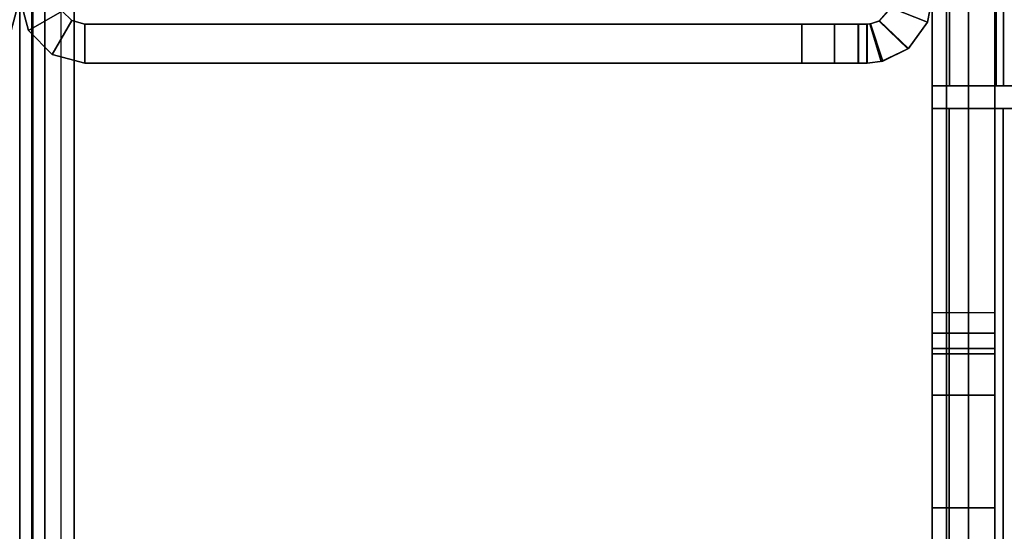
# Model space of a CAD drawing. Units: inches. Extents: x -2 to 194, y -6 to 65.
# Drawn here: x 49 to 51, y 8 to 9 of the extents above; entities that cross this region are included whole.
import ezdxf

# ---------------------------------------------------------------- set-up
doc = ezdxf.new("R2010")
doc.units = ezdxf.units.IN
doc.header["$MEASUREMENT"] = 0
for name, color, linetype in [('FRAME', 7, 'Continuous'), ('FRAME-BRACKET', 7, 'Continuous'), ('FRAME-CONNECTOR', 7, 'Continuous'), ('FRAME-OTHER', 7, 'Continuous'), ('WKSURF-EDGE', 6, 'Continuous'), ('WKSURF-TOP', 6, 'Continuous')]:
    doc.layers.add(name, color=color, linetype=linetype)
doc.styles.get("Standard").update_dxf_attribs({"font": 'arial.ttf'})

# ---------------------------------------------------------------- blocks, each defined once
blk = doc.blocks.new('MHQ100_4206_0T')
at = {"layer": 'FRAME'}
for points in [[(70.297, -6.0273, 26.615), (70.3478, -6.003, 26.6472), (70.345, -6.0037, 6.9757), (70.2957, -6.0284, 7.0057)], [(70.2957, -6.0284, 7.0057), (70.351, -6.0812, 6.9966), (70.3684, -6.0754, 6.9611), (70.345, -6.0037, 6.9757)], [(70.345, -6.0037, 26.6243), (70.3684, -6.0754, 26.6389), (70.351, -6.0812, 26.6034), (70.2957, -6.0284, 26.5943)], [(70.345, -6.0037, 26.6243), (70.3684, -6.0754, 26.6389), (70.351, -6.0812, 26.6034), (70.2957, -6.0284, 26.5943)], [(70.3521, -6.0806, 26.625), (70.297, -6.0273, 26.615), (70.3478, -6.003, 26.6472), (70.3695, -6.0753, 26.663)], [(70.3521, -6.0806, 26.625), (70.297, -6.0273, 26.615), (70.3478, -6.003, 26.6472), (70.3695, -6.0753, 26.663)], [(70.345, -6.0037, 6.9757), (70.3684, -6.0754, 6.9611), (70.375, -6.075, 6.9215), (70.375, -6, 6.9215)], [(70.375, -6, 6.9215), (70.345, -6.0037, 6.9757), (70.3478, -6.003, 26.6472), (70.375, -6, 26.705)], [(70.375, -6, 26.6785), (70.375, -6.075, 26.6785), (70.3684, -6.0754, 26.6389), (70.345, -6.0037, 26.6243)], [(70.375, -6, 26.6785), (70.375, -6.075, 26.6785), (70.3684, -6.0754, 26.6389), (70.345, -6.0037, 26.6243)], [(70.3695, -6.0753, 26.663), (70.3478, -6.003, 26.6472), (70.375, -6, 26.705), (70.375, -6.075, 26.705)], [(70.3695, -6.0753, 26.663), (70.3478, -6.003, 26.6472), (70.375, -6, 26.705), (70.375, -6.075, 26.705)], [(70.375, -6.075, 27.755), (70.375, -6, 27.755), (70.3917, -6, 27.8175), (70.3917, -6.075, 27.8175)], [(70.375, -6, 26.705), (70.3917, -6, 27.8175), (70.392, -6, 5.7825), (70.375, -6, 6.9215)], [(70.3752, -6, 5.845), (70.3752, -6.075, 5.845), (70.375, -6.075, 6.9215), (70.375, -6, 6.9215)], [(70.375, -6.075, 27.755), (70.375, -6, 27.755), (70.375, -6, 26.705), (70.375, -6.075, 26.705)], [(70.3917, -6, 27.8175), (70.375, -6, 26.705), (70.375, -6, 27.755), (70.3917, -6, 27.8175)], [(70.375, -6, 6.9215), (70.392, -6, 5.7825), (70.3752, -6, 5.845), (70.375, -6, 6.9215)], [(70.375, -6, 26.6785), (70.375, -6.075, 26.6785), (70.3752, -6.075, 27.755), (70.3752, -6, 27.755)], [(70.375, -6, 26.6785), (70.3752, -6, 27.755), (70.392, -6, 27.8175), (70.375, -6, 26.6785)], [(70.375, -6.075, 27.755), (70.375, -6, 27.755), (70.3917, -6, 27.8175), (70.3917, -6.075, 27.8175)], [(70.375, -6.075, 27.755), (70.375, -6, 27.755), (70.375, -6, 26.705), (70.375, -6.075, 26.705)], [(70.3917, -6, 27.8175), (70.375, -6, 26.705), (70.375, -6, 27.755), (70.3917, -6, 27.8175)], [(70.375, -6, 26.6785), (70.375, -6.075, 26.6785), (70.3752, -6.075, 27.755), (70.3752, -6, 27.755)], [(70.375, -6, 26.6785), (70.3752, -6, 27.755), (70.392, -6, 27.8175), (70.375, -6, 26.6785)], [(70.392, -6, 5.7825), (70.392, -6.075, 5.7825), (70.3752, -6.075, 5.845), (70.3752, -6, 5.845)], [(70.3752, -6, 27.755), (70.3752, -6.075, 27.755), (70.392, -6.075, 27.8175), (70.392, -6, 27.8175)], [(70.3752, -6, 27.755), (70.3752, -6.075, 27.755), (70.392, -6.075, 27.8175), (70.392, -6, 27.8175)], [(70.3917, -6.075, 27.8175), (70.3917, -6, 27.8175), (70.4375, -6, 27.8633), (70.4375, -6.075, 27.8633)], [(70.4377, -6, 5.7367), (70.392, -6, 5.7825), (70.3917, -6, 27.8175), (70.4375, -6, 27.8633)], [(70.3917, -6.075, 27.8175), (70.3917, -6, 27.8175), (70.4375, -6, 27.8633), (70.4375, -6.075, 27.8633)], [(70.4377, -6, 5.7367), (70.4377, -6.075, 5.7367), (70.392, -6.075, 5.7825), (70.392, -6, 5.7825)], [(70.392, -6, 27.8175), (70.392, -6.075, 27.8175), (70.4377, -6.075, 27.8633), (70.4377, -6, 27.8633)], [(70.392, -6, 27.8175), (70.392, -6.075, 27.8175), (70.4377, -6.075, 27.8633), (70.4377, -6, 27.8633)], [(70.4375, -6.075, 27.8633), (70.4375, -6, 27.8633), (70.5, -6, 27.88), (70.5, -6.075, 27.88)], [(70.4375, -6, 27.8633), (70.5, -6, 27.88), (70.5002, -6, 5.72), (70.4377, -6, 5.7367)], [(70.4375, -6.075, 27.8633), (70.4375, -6, 27.8633), (70.5, -6, 27.88), (70.5, -6.075, 27.88)], [(70.5002, -6, 5.72), (70.5002, -6.075, 5.72), (70.4377, -6.075, 5.7367), (70.4377, -6, 5.7367)], [(70.4377, -6, 27.8633), (70.4377, -6.075, 27.8633), (70.5002, -6.075, 27.88), (70.5002, -6, 27.88)], [(70.4377, -6, 27.8633), (70.4377, -6.075, 27.8633), (70.5002, -6.075, 27.88), (70.5002, -6, 27.88)], [(70.5, -6.075, 27.88), (70.5, -6, 27.88), (71.875, -6, 27.88), (71.875, -6.075, 27.88)], [(70.5002, -6, 5.72), (70.5, -6, 27.88), (71.875, -6, 27.88), (71.875, -6, 5.72)], [(70.5, -6.075, 27.88), (70.5, -6, 27.88), (71.875, -6, 27.88), (71.875, -6.075, 27.88)], [(71.875, -6, 5.72), (71.875, -6.075, 5.72), (70.5002, -6.075, 5.72), (70.5002, -6, 5.72)], [(70.5002, -6, 27.88), (70.5002, -6.075, 27.88), (71.875, -6.075, 27.88), (71.875, -6, 27.88)], [(70.5002, -6, 27.88), (70.5002, -6.075, 27.88), (71.875, -6.075, 27.88), (71.875, -6, 27.88)], [(71.9375, -6.0167, 5.72), (71.9, -6.0817, 5.72), (71.875, -6.075, 5.72), (71.875, -6, 5.72)], [(71.875, -6, 27.88), (71.875, -6, 5.72), (71.9375, -6.0167, 5.72), (71.9375, -6.0167, 27.88)], [(71.9375, -6.0167, 27.88), (71.875, -6, 27.88), (71.875, -6.075, 27.88), (71.9, -6.0817, 27.88)], [(71.875, -6, 27.88), (71.875, -6.075, 27.88), (71.9, -6.0817, 27.88), (71.9375, -6.0167, 27.88)], [(71.9375, -6.0167, 27.88), (71.875, -6, 27.88), (71.875, -6.075, 27.88), (71.9, -6.0817, 27.88)], [(71.875, -6, 27.88), (71.875, -6.075, 27.88), (71.9, -6.0817, 27.88), (71.9375, -6.0167, 27.88)], [(71.9833, -6.0625, 5.72), (71.9183, -6.1, 5.72), (71.9, -6.0817, 5.72), (71.9375, -6.0167, 5.72)], [(71.9833, -6.0625, 27.88), (71.9375, -6.0167, 27.88), (71.9, -6.0817, 27.88), (71.9183, -6.1, 27.88)], [(71.9375, -6.0167, 27.88), (71.9, -6.0817, 27.88), (71.9183, -6.1, 27.88), (71.9833, -6.0625, 27.88)], [(71.9833, -6.0625, 27.88), (71.9375, -6.0167, 27.88), (71.9, -6.0817, 27.88), (71.9183, -6.1, 27.88)], [(71.9375, -6.0167, 27.88), (71.9, -6.0817, 27.88), (71.9183, -6.1, 27.88), (71.9833, -6.0625, 27.88)], [(71.9375, -6.0167, 27.88), (71.9375, -6.0167, 5.72), (71.9833, -6.0625, 5.72), (71.9833, -6.0625, 27.88)], [(70.3285, -6.1065, 26.605), (70.2589, -6.0788, 26.605), (70.297, -6.0273, 26.615), (70.3521, -6.0806, 26.625)], [(70.2957, -6.0284, 7.0057), (70.259, -6.0785, 7.015), (70.2589, -6.0788, 26.605), (70.297, -6.0273, 26.615)], [(70.3285, -6.1065, 26.605), (70.2589, -6.0788, 26.605), (70.297, -6.0273, 26.615), (70.3521, -6.0806, 26.625)], [(70.259, -6.0785, 7.015), (70.3286, -6.1064, 7.015), (70.351, -6.0812, 6.9966), (70.2957, -6.0284, 7.0057)], [(70.2957, -6.0284, 26.5943), (70.351, -6.0812, 26.6034), (70.3286, -6.1064, 26.585), (70.259, -6.0785, 26.585)], [(70.2957, -6.0284, 26.5943), (70.351, -6.0812, 26.6034), (70.3286, -6.1064, 26.585), (70.259, -6.0785, 26.585)], [(70.25, -6.125, 7.015), (70.259, -6.0785, 7.015), (70.3286, -6.1064, 7.015), (70.325, -6.125, 7.015)], [(70.25, -6.125, 26.605), (70.2589, -6.0788, 26.605), (70.259, -6.0785, 7.015), (70.25, -6.125, 7.015)], [(70.325, -6.125, 26.585), (70.3286, -6.1064, 26.585), (70.259, -6.0785, 26.585), (70.25, -6.125, 26.585)], [(70.325, -6.125, 26.585), (70.3286, -6.1064, 26.585), (70.259, -6.0785, 26.585), (70.25, -6.125, 26.585)], [(70.325, -6.125, 26.605), (70.3285, -6.1065, 26.605), (70.2589, -6.0788, 26.605), (70.25, -6.125, 26.605)], [(70.325, -6.125, 26.605), (70.3285, -6.1065, 26.605), (70.2589, -6.0788, 26.605), (70.25, -6.125, 26.605)], [(70.351, -6.0812, 6.9966), (70.3684, -6.0754, 6.9611), (70.3695, -6.0753, 26.663), (70.3521, -6.0806, 26.625)], [(70.375, -6.075, 26.705), (70.3695, -6.0753, 26.663), (70.3684, -6.0754, 6.9611), (70.375, -6.075, 6.9215)], [(70.375, -6.075, 6.9215), (70.375, -6.075, 26.705), (70.3917, -6.075, 27.8175), (70.392, -6.075, 5.7825)], [(70.375, -6.075, 6.9215), (70.3752, -6.075, 5.845), (70.392, -6.075, 5.7825), (70.375, -6.075, 6.9215)], [(70.392, -6.075, 5.7825), (70.392, -6.075, 5.7825), (70.375, -6.075, 6.9215), (70.3752, -6.075, 5.845)], [(70.375, -6.075, 26.705), (70.3917, -6.075, 27.8175), (70.375, -6.075, 27.755), (70.375, -6.075, 26.705)], [(70.375, -6.075, 26.6785), (70.392, -6.075, 27.8175), (70.3752, -6.075, 27.755), (70.375, -6.075, 26.6785)], [(70.3752, -6.075, 27.755), (70.375, -6.075, 26.6785), (70.392, -6.075, 27.8175)], [(70.375, -6.075, 26.705), (70.3917, -6.075, 27.8175), (70.375, -6.075, 27.755), (70.375, -6.075, 26.705)], [(70.375, -6.075, 26.6785), (70.392, -6.075, 27.8175), (70.3752, -6.075, 27.755), (70.375, -6.075, 26.6785)], [(70.3752, -6.075, 27.755), (70.375, -6.075, 26.6785), (70.392, -6.075, 27.8175)], [(70.392, -6.075, 5.7825), (70.3917, -6.075, 27.8175), (70.4375, -6.075, 27.8633), (70.4377, -6.075, 5.7367)], [(70.4377, -6.075, 5.7367), (70.4375, -6.075, 27.8633), (70.5, -6.075, 27.88), (70.5002, -6.075, 5.72)], [(71.875, -6.075, 5.72), (70.5002, -6.075, 5.72), (70.5, -6.075, 27.88), (71.875, -6.075, 27.88)], [(71.875, -6.075, 27.88), (71.875, -6.075, 5.72), (71.9, -6.0817, 5.72), (71.9, -6.0817, 27.88)], [(72, -6.125, 5.72), (71.925, -6.125, 5.72), (71.9183, -6.1, 5.72), (71.9833, -6.0625, 5.72)], [(71.9833, -6.0625, 27.88), (71.9183, -6.1, 27.88), (71.925, -6.125, 27.88), (72, -6.125, 27.88)], [(71.9833, -6.0625, 27.88), (71.9183, -6.1, 27.88), (71.925, -6.125, 27.88), (72, -6.125, 27.88)], [(71.9833, -6.0625, 27.88), (71.9183, -6.1, 27.88), (71.925, -6.125, 27.88), (72, -6.125, 27.88)], [(71.9833, -6.0625, 27.88), (71.9183, -6.1, 27.88), (71.925, -6.125, 27.88), (72, -6.125, 27.88)], [(71.9833, -6.0625, 27.88), (71.9833, -6.0625, 5.72), (72, -6.125, 5.72), (72, -6.125, 27.88)], [(70.3521, -6.0806, 26.625), (70.3285, -6.1065, 26.605), (70.3286, -6.1064, 7.015), (70.351, -6.0812, 6.9966)], [(71.9, -6.0817, 27.88), (71.9, -6.0817, 5.72), (71.9183, -6.1, 5.72), (71.9183, -6.1, 27.88)]]:
    blk.add_3dface(points, dxfattribs=at)
at = {"layer": 'FRAME-BRACKET'}
for points in [[(70.065, -0.256, 7.095), (70.065, -7.744, 7.095), (70.1802, -7.6287, 7.095), (70.1802, -0.3713, 7.095)], [(70.1802, -7.6287, 6.975), (70.1802, -0.3713, 6.975), (70.065, -0.256, 6.975), (70.065, -7.744, 6.975)], [(70.1802, -0.3713, 7.095), (70.1802, -7.6287, 7.095), (70.2224, -7.4713, 7.095), (70.2224, -0.5287, 7.095)], [(70.2224, -7.4713, 6.975), (70.2224, -0.5287, 6.975), (70.1802, -0.3713, 6.975), (70.1802, -7.6287, 6.975)], [(70.2224, -7.4713, 6.975), (70.2224, -7.4713, 7.095), (70.2224, -0.5287, 7.095), (70.2224, -0.5287, 6.975)], [(70.01, -5.9132, 27.9623), (70.01, -2.0876, 27.9623), (70.13, -2.0876, 27.9301), (70.13, -5.9132, 27.9301)], [(70.07, -2.0876, 27.8262), (70.07, -5.9132, 27.8262), (70.1139, -5.9132, 27.7823), (70.1139, -2.0876, 27.7823)], [(70.1139, -2.0876, 27.7823), (70.1139, -5.9132, 27.7823), (70.13, -5.9132, 27.7223), (70.13, -2.0876, 27.7223)], [(70.13, -5.9132, 27.9301), (70.13, -2.0876, 27.9301), (70.2178, -2.0876, 27.8423), (70.2178, -5.9132, 27.8423)], [(70.13, -5.9132, 26.5056), (70.13, -5.9132, 27.7223), (70.13, -2.0876, 27.7223), (70.13, -2.0876, 26.5056)], [(70.2178, -5.9132, 27.8423), (70.2178, -2.0876, 27.8423), (70.25, -2.0876, 27.7223), (70.25, -5.9132, 27.7223)], [(70.25, -2.0876, 27.7223), (70.25, -2.0876, 26.5056), (70.25, -5.9132, 26.5056), (70.25, -5.9132, 27.7223)], [(70.25, -4.8522, 22.6394), (70.13, -4.8522, 22.6394), (70.13, -5.1475, 22.5603), (70.25, -5.1475, 22.5603)], [(70.25, -8.3453, 25.6279), (70.25, -7.8817, 26.5056), (70.25, -5.9132, 26.5056), (70.25, -4.8522, 22.6394)], [(70.25, -5.1475, 22.5603), (70.13, -5.1475, 22.5603), (70.13, -5.3637, 22.3442), (70.25, -5.3637, 22.3442)], [(70.25, -5.3637, 22.3442), (70.13, -5.3637, 22.3442), (70.13, -5.4428, 22.0489), (70.25, -5.4428, 22.0489)], [(70.13, -5.4533, 19.853), (70.25, -5.4533, 19.853), (70.25, -5.4428, 19.8923), (70.13, -5.4428, 19.8923)], [(70.13, -5.4428, 22.0489), (70.25, -5.4428, 22.0489), (70.25, -5.4428, 19.8923), (70.13, -5.4428, 19.8923)], [(70.13, -5.4428, 19.8923), (70.13, -5.4533, 19.853), (70.13, -5.4822, 19.8241), (70.13, -5.5215, 19.8136)], [(70.13, -5.5215, 19.8136), (70.13, -7.925, 19.8136), (70.13, -5.4428, 19.8923), (70.13, -5.5215, 19.8136)], [(70.13, -5.4822, 19.8241), (70.25, -5.4822, 19.8241), (70.25, -5.4533, 19.853), (70.13, -5.4533, 19.853)], [(70.25, -5.5215, 19.8136), (70.25, -5.4822, 19.8241), (70.25, -5.4533, 19.853), (70.25, -5.4428, 19.8923)], [(70.25, -5.4428, 19.8923), (70.25, -7.925, 19.8136), (70.25, -5.5215, 19.8136), (70.25, -5.4428, 19.8923)], [(70.13, -5.5215, 19.8136), (70.25, -5.5215, 19.8136), (70.25, -5.4822, 19.8241), (70.13, -5.4822, 19.8241)], [(70.13, -5.5215, 19.8136), (70.25, -5.5215, 19.8136), (70.25, -5.9565, 19.8136), (70.13, -5.9565, 19.8136)], [(70.01, -5.9132, 27.9623), (70.01, -5.9132, 27.8423), (70.07, -5.9132, 27.8262), (70.13, -5.9132, 27.9301)], [(70.13, -5.9132, 27.9301), (70.07, -5.9132, 27.8262), (70.1139, -5.9132, 27.7823), (70.2178, -5.9132, 27.8423)], [(70.2178, -5.9132, 27.8423), (70.1139, -5.9132, 27.7823), (70.13, -5.9132, 27.7223), (70.25, -5.9132, 27.7223)], [(70.13, -5.9132, 26.5056), (70.25, -5.9132, 26.5056), (70.25, -5.9132, 27.7223), (70.13, -5.9132, 27.7223)], [(70.13, -5.9132, 26.5056), (70.25, -5.9132, 26.5056), (70.25, -7.8817, 26.5056), (70.13, -7.8817, 26.5056)], [(70.1275, -7.925, 19.6014), (70.1275, -5.9565, 19.6014), (70.005, -5.9565, 19.5686), (70.005, -7.925, 19.5686)], [(70.1275, -5.9565, 19.6014), (70.0675, -5.9565, 19.7053), (70.005, -5.9565, 19.6886), (70.005, -5.9565, 19.5686)], [(70.0675, -7.925, 19.7053), (70.0675, -5.9565, 19.7053), (70.1133, -5.9565, 19.7511), (70.1133, -7.925, 19.7511)], [(70.2172, -5.9565, 19.6911), (70.1133, -5.9565, 19.7511), (70.0675, -5.9565, 19.7053), (70.1275, -5.9565, 19.6014)], [(70.1133, -7.925, 19.7511), (70.1133, -5.9565, 19.7511), (70.13, -5.9565, 19.8136), (70.13, -7.925, 19.8136)], [(70.25, -5.9565, 19.8136), (70.13, -5.9565, 19.8136), (70.1133, -5.9565, 19.7511), (70.2172, -5.9565, 19.6911)], [(70.2172, -7.925, 19.6911), (70.2172, -5.9565, 19.6911), (70.1275, -5.9565, 19.6014), (70.1275, -7.925, 19.6014)], [(70.25, -7.925, 19.8136), (70.25, -5.9565, 19.8136), (70.2172, -5.9565, 19.6911), (70.2172, -7.925, 19.6911)]]:
    blk.add_3dface(points, dxfattribs=at)
for points, invisible_edges in [([(70.13, -4.8522, 22.6394), (70.13, -5.9132, 26.5056), (70.13, -2.0876, 26.5056), (70.13, -4.8522, 22.6394)], 7), ([(70.25, -4.8522, 22.6394), (70.25, -5.9132, 26.5056), (70.25, -2.0876, 26.5056), (70.25, -4.8522, 22.6394)], 4), ([(70.13, -4.8522, 22.6394), (70.13, -5.1475, 22.5603), (70.13, -8.3376, 25.5733), (70.13, -8.3453, 25.6279)], 10), ([(70.25, -8.3376, 25.5733), (70.25, -8.3453, 25.6279), (70.25, -4.8522, 22.6394), (70.25, -5.1475, 22.5603)], 8), ([(70.13, -7.9327, 24.1701), (70.13, -8.3376, 25.5733), (70.13, -5.1475, 22.5603), (70.13, -5.3637, 22.3442)], 10), ([(70.25, -7.9327, 24.1701), (70.25, -8.3376, 25.5733), (70.25, -5.1475, 22.5603), (70.25, -5.3637, 22.3442)], 10), ([(70.13, -5.3637, 22.3442), (70.13, -5.4428, 22.0489), (70.13, -7.925, 24.1156), (70.13, -7.9327, 24.1701)], 10), ([(70.25, -7.925, 24.1156), (70.25, -7.9327, 24.1701), (70.25, -5.3637, 22.3442), (70.25, -5.4428, 22.0489)], 10), ([(70.13, -7.925, 24.1156), (70.13, -5.4428, 22.0489), (70.13, -5.4428, 19.8923), (70.13, -7.925, 19.8136)], 1), ([(70.25, -7.925, 24.1156), (70.25, -5.4428, 22.0489), (70.25, -5.4428, 19.8923), (70.25, -7.925, 19.8136)], 1)]:
    blk.add_3dface(points, dxfattribs=dict(at, invisible_edges=invisible_edges))
at = {"layer": 'FRAME-OTHER'}
blk.add_attdef('OTHER', (3, -17), '', height=2, dxfattribs=at)
blk = doc.blocks.new('MHQ405_T1206KRF_0T')
at = {"layer": 'WKSURF-TOP'}
for points in [[(0, -9.7443, 42), (0, 2.8483, 42), (72.915, 2.8483, 42), (72.915, -9.7443, 42)], [(72, 0.7203, 41.5276), (72.915, 2.8483, 41.5276), (72.915, -9.7443, 41.5276), (72, -8.3663, 41.5276)], [(0, 0.7203, 41.0551), (0, -8.3663, 41.0551), (71.9213, -8.3663, 41.0551), (71.9213, 0.7203, 41.0551)], [(71.9769, -8.3663, 41.0782), (71.9213, -8.3663, 41.0551), (71.9213, 0.7203, 41.0551), (71.9769, 0.7203, 41.0782)], [(72, 0.7203, 41.1339), (71.9769, 0.7203, 41.0782), (71.9769, -8.3663, 41.0782), (72, -8.3663, 41.1339)], [(72, 0.7203, 41.1339), (72, 0.7203, 41.5276), (72, -8.3663, 41.5276), (72, -8.3663, 41.1339)]]:
    blk.add_3dface(points, dxfattribs=at)
blk = doc.blocks.new('MHQ100_3004_0T')
at = {"layer": 'FRAME'}
for points in [[(0.0167, -6.0625, 5.72), (0.0817, -6.1, 5.72), (0.075, -6.125, 5.72), (0, -6.125, 5.72)], [(0, -6.125, 27.88), (0, -6.125, 5.72), (0.0167, -6.0625, 5.72), (0.0167, -6.0625, 27.88)], [(0, -6.125, 27.88), (0.075, -6.125, 27.88), (0.0817, -6.1, 27.88), (0.0167, -6.0625, 27.88)], [(0, -6.125, 27.88), (0.075, -6.125, 27.88), (0.0817, -6.1, 27.88), (0.0167, -6.0625, 27.88)]]:
    blk.add_3dface(points, dxfattribs=at)
at = {"layer": 'FRAME-OTHER'}
blk.add_attdef('OTHER', (3, -17), '', height=2, dxfattribs=at)
blk = doc.blocks.new('MHQ125_MN_0T')
at = {"layer": 'FRAME-CONNECTOR'}
for points in [[(2.7165, -0.163, 0.3881), (2.7165, -7.837, 0.3881), (-2.7165, -7.837, 0.3881), (-2.7165, -0.163, 0.3881)], [(-2.7165, -7.837, 0.5078), (2.7165, -7.837, 0.5078), (2.7165, -0.163, 0.5078), (-2.7165, -0.163, 0.5078)], [(2.9528, -0.3686, 5.6), (-2.9528, -0.3686, 5.6), (-2.9528, -7.6314, 5.6), (2.9528, -7.6314, 5.6)], [(2.9528, -0.4277, 5.48), (2.9528, -7.5723, 5.48), (-2.9528, -7.5723, 5.48), (-2.9578, -0.4277, 5.48)]]:
    blk.add_3dface(points, dxfattribs=at)
at = {"layer": 'FRAME-OTHER'}
blk.add_attdef('OTHER', (2, -9), '', height=2, dxfattribs=at)
blk = doc.blocks.new('MHQ400_42S0630NNBCH_0T')
at = {"layer": 'WKSURF-EDGE'}
for points in [[(71.8963, -32.4673, 29.06), (71.8963, -2.0847, 29.06), (71.9519, -2.0847, 29.0369), (71.9519, -32.4673, 29.0369)], [(71.8963, -32.4673, 28), (71.8963, -2.0847, 28), (71.9519, -2.0847, 28.0231), (71.9519, -32.4673, 28.0231)], [(71.9519, -32.4673, 29.0369), (71.9519, -2.0847, 29.0369), (71.975, -2.0847, 28.9813), (71.975, -32.4673, 28.9813)], [(71.9519, -32.4673, 28.0231), (71.9519, -2.0847, 28.0231), (71.975, -2.0847, 28.0787), (71.975, -32.4673, 28.0787)], [(71.975, -32.4673, 28.9813), (71.975, -32.4673, 28.0787), (71.975, -2.0847, 28.0787), (71.975, -2.0847, 28.9813)]]:
    blk.add_3dface(points, dxfattribs=at)
at = {"layer": 'WKSURF-TOP'}
for points, invisible_edges in [([(0.1037, -2.0847, 29.06), (10.0146, -8.7232, 29.06), (61.9848, -8.7232, 29.06), (71.8957, -2.0847, 29.06)], 7), ([(71.8957, -2.0847, 28), (61.9848, -8.7232, 28), (10.0146, -8.7232, 28), (0.1037, -2.0847, 28)], 7), ([(71.8957, -2.0847, 29.06), (61.9848, -8.7232, 29.06), (64.5244, -8.7232, 29.06), (71.8957, -2.0847, 29.06)], 5), ([(71.8957, -2.0847, 28), (64.5244, -8.7232, 28), (61.9848, -8.7232, 28), (71.8957, -2.0847, 28)], 5), ([(71.8957, -2.0847, 29.06), (64.5244, -8.7232, 29.06), (64.7897, -8.8331, 29.06), (71.8957, -2.0847, 29.06)], 5), ([(71.8957, -2.0847, 28), (64.7897, -8.8331, 28), (64.5244, -8.7232, 28), (71.8957, -2.0847, 28)], 5), ([(71.8957, -2.0847, 29.06), (64.7897, -8.8331, 29.06), (64.8996, -9.0984, 29.06), (71.8957, -2.0847, 29.06)], 5), ([(71.8957, -2.0847, 28), (64.8996, -9.0984, 28), (64.7897, -8.8331, 28), (71.8957, -2.0847, 28)], 5), ([(64.8996, -9.0984, 29.06), (64.8996, -10.138, 29.06), (71.8957, -32.4673, 29.06), (71.8957, -2.0847, 29.06)], 10), ([(71.8957, -2.0847, 28), (71.8957, -32.4673, 28), (64.8996, -10.138, 28), (64.8996, -9.0984, 28)], 10)]:
    blk.add_3dface(points, dxfattribs=dict(at, invisible_edges=invisible_edges))

msp = doc.modelspace()

# ---------------------------------------------------------------- block references
at = {"rotation": 180}
for name, p in [('MHQ400_42S0630NNBCH_0T', (121.065, 2.9869)), ('MHQ405_T1206KRF_0T', (121.065, 2.9869)), ('MHQ100_4206_0T', (121.065, 2.9869)), ('MHQ100_3004_0T', (49.065, 2.9869)), ('MHQ125_MN_0T', (49.065, 2.9869))]:
    msp.add_blockref(name, p, dxfattribs=at)

doc.saveas('drawing.dxf')
